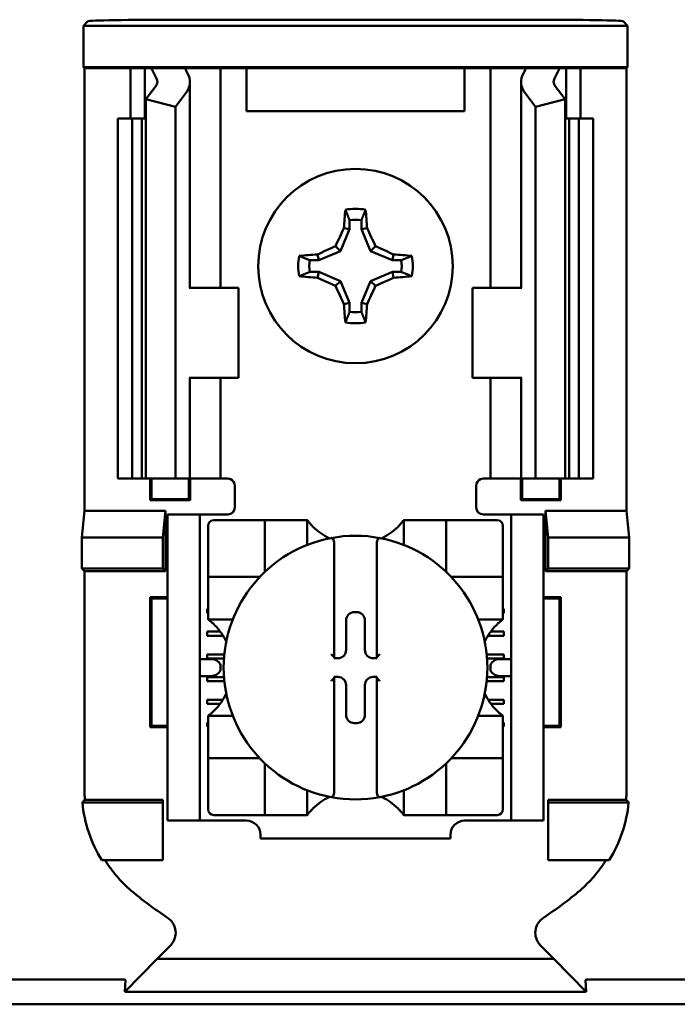
# Model space of a CAD drawing. Units: inches. Extents: x 2 to 86, y 1 to 67.
# Drawn here: x 13.4 to 14.1, y 35.4 to 36.3 of the extents above; entities that cross this region are included whole.
import ezdxf

# ---------------------------------------------------------------- set-up
doc = ezdxf.new("R2010")
doc.units = ezdxf.units.IN
doc.header["$LTSCALE"] = 4
doc.header["$MEASUREMENT"] = 0
doc.layers.add('Visible (ANSI)', color=7, linetype='Continuous', lineweight=50)

msp = doc.modelspace()

# ---------------------------------------------------------------- linework, layer by layer
at = {"layer": 'Visible (ANSI)'}
for p, q in [((13.50779, 36.31252), (13.51195, 36.31668)), ((14.01143, 36.31252), (13.50779, 36.31252)), ((13.50779, 36.27427), (13.50779, 36.31252)), ((13.92395, 36.31811), (13.59527, 36.31811)), ((14.00727, 36.31668), (14.01143, 36.31252)), ((14.01143, 36.31252), (14.01143, 36.27427)), ((13.50867, 36.27339), (13.50779, 36.27427)), ((13.50779, 36.27427), (14.01143, 36.27427)), ((13.55128, 36.27339), (13.50867, 36.27339)), ((13.50867, 36.27339), (13.50867, 35.86339)), ((13.55128, 36.27339), (13.56461, 36.27339)), ((13.55128, 36.22673), (13.55128, 36.27339)), ((13.56461, 36.27339), (13.57061, 36.27339)), ((13.56461, 36.22673), (13.56461, 36.27339)), ((13.57061, 36.27339), (13.60162, 36.27339)), ((13.62331, 36.27339), (13.60162, 36.27339)), ((13.62331, 36.27339), (13.63461, 36.27339)), ((13.64378, 36.27339), (13.63461, 36.27339)), ((13.63461, 36.07006), (13.63461, 36.27339)), ((13.65861, 36.27339), (13.64378, 36.27339)), ((13.65861, 36.23339), (13.65861, 36.27339)), ((13.86061, 36.27339), (13.65861, 36.27339)), ((13.87545, 36.27339), (13.86061, 36.27339)), ((13.86061, 36.27339), (13.86061, 36.23339)), ((13.87545, 36.27339), (13.88461, 36.27339)), ((13.89592, 36.27339), (13.88461, 36.27339)), ((13.88461, 36.27339), (13.88461, 36.07006)), ((13.89592, 36.27339), (13.91761, 36.27339)), ((13.91761, 36.27339), (13.94862, 36.27339)), ((13.95461, 36.27339), (13.94862, 36.27339)), ((13.96795, 36.27339), (13.95461, 36.27339)), ((13.95461, 36.27339), (13.95461, 36.22673)), ((14.01056, 36.27339), (13.96795, 36.27339)), ((13.96795, 36.27339), (13.96795, 36.22673)), ((14.01143, 36.27427), (14.01056, 36.27339)), ((14.01056, 36.27339), (14.01056, 35.86339)), ((13.56551, 36.24453), (13.57485, 36.25672)), ((13.60628, 36.07006), (13.60628, 36.26061)), ((13.91295, 36.26061), (13.91295, 36.07006)), ((13.94437, 36.25672), (13.95371, 36.24453)), ((13.60229, 36.24971), (13.59295, 36.23752)), ((13.92628, 36.23752), (13.91694, 36.24971)), ((13.59295, 36.23752), (13.56551, 36.24453)), ((13.56551, 35.89339), (13.56551, 36.24453)), ((13.59295, 35.89339), (13.59295, 36.23752)), ((13.95371, 36.24453), (13.92628, 36.23752)), ((13.92628, 35.89339), (13.92628, 36.23752)), ((13.95371, 35.89339), (13.95371, 36.24453)), ((13.86061, 36.23339), (13.65861, 36.23339)), ((13.53961, 36.22673), (13.55295, 36.22673)), ((13.53961, 35.89339), (13.53961, 36.22673)), ((13.55295, 36.22673), (13.56171, 36.22673)), ((13.55295, 35.89339), (13.55295, 36.22673)), ((13.56551, 36.22673), (13.56171, 36.22673)), ((13.56171, 35.89339), (13.56171, 36.22673)), ((13.95752, 36.22673), (13.95371, 36.22673)), ((13.95752, 36.22673), (13.96628, 36.22673)), ((13.95752, 35.89339), (13.95752, 36.22673)), ((13.96628, 36.22673), (13.97961, 36.22673)), ((13.96628, 35.89339), (13.96628, 36.22673)), ((13.97961, 35.89339), (13.97961, 36.22673)), ((13.75413, 36.13248), (13.75413, 36.12416)), ((13.7651, 36.12416), (13.7651, 36.13248)), ((13.75413, 36.12416), (13.74575, 36.10393)), ((13.75413, 36.12416), (13.74884, 36.12521)), ((13.7651, 36.12416), (13.77039, 36.12521)), ((13.77348, 36.10393), (13.7651, 36.12416)), ((13.72551, 36.09555), (13.72446, 36.10084)), ((13.74575, 36.10393), (13.72551, 36.09555)), ((13.74575, 36.10393), (13.74122, 36.10845)), ((13.77348, 36.10393), (13.778, 36.10845)), ((13.79371, 36.09555), (13.77348, 36.10393)), ((13.79371, 36.09555), (13.79476, 36.10084)), ((13.72551, 36.09555), (13.7172, 36.09555)), ((13.80203, 36.09555), (13.79371, 36.09555)), ((13.7172, 36.08458), (13.72551, 36.08458)), ((13.72551, 36.08458), (13.72446, 36.07929)), ((13.72551, 36.08458), (13.74575, 36.0762)), ((13.77348, 36.0762), (13.79371, 36.08458)), ((13.79371, 36.08458), (13.80203, 36.08458)), ((13.79371, 36.08458), (13.79476, 36.07929)), ((13.74575, 36.0762), (13.74122, 36.07167)), ((13.74575, 36.0762), (13.75413, 36.05596)), ((13.7651, 36.05596), (13.77348, 36.0762)), ((13.77348, 36.0762), (13.778, 36.07167)), ((13.60644, 36.07006), (13.60562, 36.07006)), ((13.60644, 36.07006), (13.65128, 36.07006)), ((13.65128, 35.98673), (13.65128, 36.07006)), ((13.91278, 36.07006), (13.86795, 36.07006)), ((13.86795, 36.07006), (13.86795, 35.98673)), ((13.9136, 36.07006), (13.91278, 36.07006)), ((13.75413, 36.05596), (13.74884, 36.05491)), ((13.75413, 36.05596), (13.75413, 36.04765)), ((13.7651, 36.04765), (13.7651, 36.05596)), ((13.7651, 36.05596), (13.77039, 36.05491)), ((13.60562, 35.98673), (13.60644, 35.98673)), ((13.60628, 35.89339), (13.60628, 35.98673)), ((13.65128, 35.98673), (13.60644, 35.98673)), ((13.63461, 35.89339), (13.63461, 35.98673)), ((13.86795, 35.98673), (13.91278, 35.98673)), ((13.88461, 35.98673), (13.88461, 35.89339)), ((13.91278, 35.98673), (13.9136, 35.98673)), ((13.91295, 35.98673), (13.91295, 35.89339)), ((13.55295, 35.89339), (13.53961, 35.89339)), ((13.56171, 35.89339), (13.55295, 35.89339)), ((13.56171, 35.89339), (13.56551, 35.89339)), ((13.56551, 35.89339), (13.59295, 35.89339)), ((13.56947, 35.87325), (13.56947, 35.89339)), ((13.57063, 35.87442), (13.57063, 35.89339)), ((13.59295, 35.89339), (13.60229, 35.89339)), ((13.60628, 35.89339), (13.60229, 35.89339)), ((13.60526, 35.87442), (13.60526, 35.89339)), ((13.60628, 35.89339), (13.62331, 35.89339)), ((13.60642, 35.89339), (13.60642, 35.87325)), ((13.63461, 35.89339), (13.62331, 35.89339)), ((13.63461, 35.89339), (13.64128, 35.89339)), ((13.88461, 35.89339), (13.87795, 35.89339)), ((13.88461, 35.89339), (13.89592, 35.89339)), ((13.91295, 35.89339), (13.89592, 35.89339)), ((13.9128, 35.87325), (13.9128, 35.89339)), ((13.91295, 35.89339), (13.91694, 35.89339)), ((13.91397, 35.89339), (13.91397, 35.87442)), ((13.92628, 35.89339), (13.91694, 35.89339)), ((13.95371, 35.89339), (13.92628, 35.89339)), ((13.94859, 35.89339), (13.94859, 35.87442)), ((13.94975, 35.89339), (13.94975, 35.87325)), ((13.95371, 35.89339), (13.95752, 35.89339)), ((13.96628, 35.89339), (13.95752, 35.89339)), ((13.97961, 35.89339), (13.96628, 35.89339)), ((13.64795, 35.88673), (13.64795, 35.86673)), ((13.87128, 35.86673), (13.87128, 35.88673)), ((13.57063, 35.87442), (13.56947, 35.87325)), ((13.60642, 35.87325), (13.56947, 35.87325)), ((13.57063, 35.87442), (13.60526, 35.87442)), ((13.60526, 35.87442), (13.60642, 35.87325)), ((13.91397, 35.87442), (13.9128, 35.87325)), ((13.94975, 35.87325), (13.9128, 35.87325)), ((13.91397, 35.87442), (13.94859, 35.87442)), ((13.94859, 35.87442), (13.94975, 35.87325)), ((13.50622, 35.83871), (13.50867, 35.86339)), ((13.50867, 35.86339), (13.58372, 35.86339)), ((13.58372, 35.86339), (13.58128, 35.83871)), ((13.58372, 35.86339), (13.58372, 35.80762)), ((13.9355, 35.80762), (13.9355, 35.86339)), ((13.9355, 35.86339), (14.01056, 35.86339)), ((13.9355, 35.86339), (13.93795, 35.83871)), ((14.01056, 35.86339), (14.013, 35.83871)), ((13.61561, 35.86006), (13.58561, 35.86006)), ((13.58561, 35.85339), (13.58561, 35.86006)), ((13.62228, 35.86006), (13.61561, 35.86006)), ((13.61561, 35.86006), (13.61561, 35.85339)), ((13.64128, 35.86006), (13.62228, 35.86006)), ((13.67037, 35.85488), (13.62838, 35.85488)), ((13.67037, 35.85488), (13.67562, 35.85488)), ((13.67562, 35.80763), (13.67562, 35.85488)), ((13.68087, 35.85488), (13.67562, 35.85488)), ((13.68087, 35.85488), (13.70974, 35.85488)), ((13.71499, 35.85488), (13.70974, 35.85488)), ((13.71499, 35.85488), (13.71499, 35.83199)), ((13.80423, 35.83199), (13.80423, 35.85488)), ((13.80423, 35.85488), (13.80948, 35.85488)), ((13.80948, 35.85488), (13.83835, 35.85488)), ((13.8436, 35.85488), (13.83835, 35.85488)), ((13.8436, 35.85488), (13.8436, 35.80763)), ((13.8436, 35.85488), (13.84885, 35.85488)), ((13.89085, 35.85488), (13.84885, 35.85488)), ((13.87795, 35.86006), (13.89695, 35.86006)), ((13.90361, 35.86006), (13.89695, 35.86006)), ((13.90361, 35.85339), (13.90361, 35.86006)), ((13.93361, 35.86006), (13.90361, 35.86006)), ((13.93361, 35.86006), (13.93361, 35.85339)), ((13.58561, 35.58339), (13.58561, 35.85339)), ((13.61561, 35.58339), (13.61561, 35.85339)), ((13.62313, 35.84963), (13.62313, 35.80763)), ((13.89609, 35.80763), (13.89609, 35.84963)), ((13.90361, 35.58339), (13.90361, 35.85339)), ((13.93361, 35.58339), (13.93361, 35.85339)), ((13.50622, 35.81006), (13.50622, 35.83871)), ((13.50622, 35.83871), (13.58128, 35.83871)), ((13.58128, 35.83871), (13.58128, 35.81006)), ((13.93795, 35.83871), (13.93795, 35.81006)), ((14.013, 35.83871), (13.93795, 35.83871)), ((14.013, 35.83871), (14.013, 35.81006)), ((13.73993, 35.83297), (13.73993, 35.7281)), ((13.7793, 35.7281), (13.7793, 35.83297)), ((13.50867, 35.80762), (13.50622, 35.81006)), ((13.58128, 35.81006), (13.50622, 35.81006)), ((13.58372, 35.80762), (13.58128, 35.81006)), ((13.9355, 35.80762), (13.93795, 35.81006)), ((13.93795, 35.81006), (14.013, 35.81006)), ((14.013, 35.81006), (14.01056, 35.80762)), ((13.58372, 35.80762), (13.50867, 35.80762)), ((13.50867, 35.80762), (13.50867, 35.60584)), ((13.62313, 35.80238), (13.62313, 35.80763)), ((13.62313, 35.80238), (13.67037, 35.80238)), ((13.62313, 35.80238), (13.62313, 35.79714)), ((13.84885, 35.80238), (13.89609, 35.80238)), ((13.89609, 35.80763), (13.89609, 35.80238)), ((13.89609, 35.79714), (13.89609, 35.80238)), ((14.01056, 35.80762), (13.9355, 35.80762)), ((14.01056, 35.60584), (14.01056, 35.80762)), ((13.62313, 35.76826), (13.62313, 35.79714)), ((13.89609, 35.79714), (13.89609, 35.76826)), ((13.56947, 35.66325), (13.56947, 35.78354)), ((13.56947, 35.78354), (13.58561, 35.78354)), ((13.57063, 35.78237), (13.56947, 35.78354)), ((13.58561, 35.78237), (13.57063, 35.78237)), ((13.57063, 35.78237), (13.57063, 35.66442)), ((13.93361, 35.78354), (13.94975, 35.78354)), ((13.94859, 35.78237), (13.93361, 35.78237)), ((13.94859, 35.78237), (13.94975, 35.78354)), ((13.94859, 35.66442), (13.94859, 35.78237)), ((13.94975, 35.78354), (13.94975, 35.66325)), ((13.62228, 35.77266), (13.62313, 35.77266)), ((13.62228, 35.76872), (13.62228, 35.77266)), ((13.89609, 35.77266), (13.89695, 35.77266)), ((13.89695, 35.77266), (13.89695, 35.76872)), ((13.62313, 35.76872), (13.62228, 35.76872)), ((13.62313, 35.76301), (13.62313, 35.76826)), ((13.64601, 35.76301), (13.62313, 35.76301)), ((13.75852, 35.76974), (13.7607, 35.76974)), ((13.89609, 35.76301), (13.87321, 35.76301)), ((13.89695, 35.76872), (13.89609, 35.76872)), ((13.89609, 35.76301), (13.89609, 35.76826)), ((13.75092, 35.7347), (13.75092, 35.76214)), ((13.76831, 35.76214), (13.76831, 35.7347)), ((13.62228, 35.75166), (13.63443, 35.75166)), ((13.62228, 35.74773), (13.62228, 35.75166)), ((13.6371, 35.74773), (13.62228, 35.74773)), ((13.89695, 35.74773), (13.88212, 35.74773)), ((13.88479, 35.75166), (13.89695, 35.75166)), ((13.89695, 35.75166), (13.89695, 35.74773)), ((13.62528, 35.72627), (13.61561, 35.72627)), ((13.62228, 35.73067), (13.63818, 35.73067)), ((13.62228, 35.72673), (13.62228, 35.73067)), ((13.63785, 35.72673), (13.62228, 35.72673)), ((13.73993, 35.7281), (13.73993, 35.72709)), ((13.73993, 35.72709), (13.74331, 35.72709)), ((13.77592, 35.72709), (13.7793, 35.72709)), ((13.7793, 35.72709), (13.7793, 35.7281)), ((13.88104, 35.73067), (13.89695, 35.73067)), ((13.89695, 35.72673), (13.88137, 35.72673)), ((13.90361, 35.72627), (13.89395, 35.72627)), ((13.89695, 35.73067), (13.89695, 35.72673)), ((13.63471, 35.7196), (13.63471, 35.71719)), ((13.88452, 35.71719), (13.88452, 35.7196)), ((13.61561, 35.71052), (13.62528, 35.71052)), ((13.62228, 35.70967), (13.63788, 35.70967)), ((13.62228, 35.70573), (13.62228, 35.70967)), ((13.73993, 35.7097), (13.73993, 35.70869)), ((13.74331, 35.7097), (13.73993, 35.7097)), ((13.73993, 35.70869), (13.73993, 35.60382)), ((13.7793, 35.7097), (13.77592, 35.7097)), ((13.7793, 35.70869), (13.7793, 35.7097)), ((13.7793, 35.60382), (13.7793, 35.70869)), ((13.88135, 35.70967), (13.89695, 35.70967)), ((13.89395, 35.71052), (13.90361, 35.71052)), ((13.89695, 35.70967), (13.89695, 35.70573)), ((13.63822, 35.70573), (13.62228, 35.70573)), ((13.75092, 35.67465), (13.75092, 35.70209)), ((13.76831, 35.70209), (13.76831, 35.67465)), ((13.89695, 35.70573), (13.881, 35.70573)), ((13.62228, 35.68867), (13.63686, 35.68867)), ((13.62228, 35.68473), (13.62228, 35.68867)), ((13.63414, 35.68473), (13.62228, 35.68473)), ((13.88237, 35.68867), (13.89695, 35.68867)), ((13.89695, 35.68473), (13.88509, 35.68473)), ((13.89695, 35.68867), (13.89695, 35.68473)), ((13.62313, 35.67378), (13.64601, 35.67378)), ((13.62313, 35.67378), (13.62313, 35.66853)), ((13.87321, 35.67378), (13.89609, 35.67378)), ((13.89609, 35.67378), (13.89609, 35.66853)), ((13.57063, 35.66442), (13.56947, 35.66325)), ((13.58561, 35.66325), (13.56947, 35.66325)), ((13.57063, 35.66442), (13.58561, 35.66442)), ((13.62228, 35.66767), (13.62313, 35.66767)), ((13.62228, 35.66374), (13.62228, 35.66767)), ((13.62313, 35.66374), (13.62228, 35.66374)), ((13.62313, 35.63965), (13.62313, 35.66853)), ((13.7607, 35.66705), (13.75852, 35.66705)), ((13.89609, 35.66853), (13.89609, 35.63965)), ((13.89609, 35.66767), (13.89695, 35.66767)), ((13.89695, 35.66374), (13.89609, 35.66374)), ((13.89695, 35.66767), (13.89695, 35.66374)), ((13.93361, 35.66442), (13.94859, 35.66442)), ((13.94975, 35.66325), (13.93361, 35.66325)), ((13.94859, 35.66442), (13.94975, 35.66325)), ((13.62313, 35.63965), (13.62313, 35.63441)), ((13.89609, 35.63441), (13.89609, 35.63965)), ((13.67037, 35.63441), (13.62313, 35.63441)), ((13.62313, 35.62916), (13.62313, 35.63441)), ((13.62313, 35.62916), (13.62313, 35.58716)), ((13.67562, 35.58191), (13.67562, 35.62916)), ((13.8436, 35.62916), (13.8436, 35.58191)), ((13.89609, 35.63441), (13.84885, 35.63441)), ((13.89609, 35.63441), (13.89609, 35.62916)), ((13.89609, 35.58716), (13.89609, 35.62916)), ((13.71499, 35.6048), (13.71499, 35.58191)), ((13.80423, 35.58191), (13.80423, 35.6048)), ((13.50677, 35.59339), (13.58128, 35.59339)), ((13.50909, 35.59584), (13.58128, 35.59584)), ((13.58128, 35.59584), (13.58128, 35.59339)), ((13.58128, 35.59339), (13.58128, 35.54006)), ((13.93795, 35.59584), (14.01013, 35.59584)), ((13.93795, 35.59584), (13.93795, 35.59339)), ((14.01245, 35.59339), (13.93795, 35.59339)), ((13.93795, 35.59339), (13.93795, 35.54006)), ((13.58561, 35.57673), (13.58561, 35.58339)), ((13.61561, 35.58339), (13.61561, 35.57673)), ((13.62838, 35.58191), (13.67037, 35.58191)), ((13.67562, 35.58191), (13.67037, 35.58191)), ((13.67562, 35.58191), (13.68087, 35.58191)), ((13.70974, 35.58191), (13.68087, 35.58191)), ((13.71499, 35.58191), (13.70974, 35.58191)), ((13.80423, 35.58191), (13.80948, 35.58191)), ((13.83835, 35.58191), (13.80948, 35.58191)), ((13.83835, 35.58191), (13.8436, 35.58191)), ((13.84885, 35.58191), (13.8436, 35.58191)), ((13.84885, 35.58191), (13.89085, 35.58191)), ((13.90361, 35.57673), (13.90361, 35.58339)), ((13.93361, 35.58339), (13.93361, 35.57673)), ((13.58561, 35.57673), (13.61561, 35.57673)), ((13.61561, 35.57673), (13.62228, 35.57673)), ((13.62228, 35.57673), (13.65856, 35.57673)), ((13.86066, 35.57673), (13.89695, 35.57673)), ((13.89695, 35.57673), (13.90361, 35.57673)), ((13.90361, 35.57673), (13.93361, 35.57673)), ((13.67169, 35.5636), (13.67169, 35.56006)), ((13.84754, 35.56006), (13.84754, 35.5636)), ((13.84754, 35.56006), (13.67169, 35.56006)), ((13.58128, 35.54006), (13.5247, 35.54006)), ((13.93795, 35.54006), (13.99452, 35.54006)), ((13.57609, 35.44895), (13.58828, 35.46114)), ((13.94313, 35.44895), (13.93094, 35.46114)), ((13.57609, 35.44895), (13.54605, 35.41816)), ((13.94313, 35.44895), (13.57609, 35.44895)), ((13.97318, 35.41816), (13.94313, 35.44895)), ((13.39201, 35.42964), (13.54388, 35.42964)), ((13.54605, 35.41816), (13.54668, 35.42921)), ((13.97254, 35.42921), (13.97318, 35.41816)), ((13.97534, 35.42964), (14.12722, 35.42964)), ((13.54605, 35.41816), (13.97318, 35.41816)), ((14.15634, 35.40673), (13.36288, 35.40673))]:
    msp.add_line(p, q, dxfattribs=at)
msp.add_circle((13.75961, 36.09006), 0.09, dxfattribs=at)
for centre, radius, start, end in [((13.75961, 36.09006), 0.05298, 79.84082, 100.15918), ((13.75961, 36.09006), 0.04277, 82.63261, 97.36739), ((13.75961, 36.09006), 0.05298, 169.84082, 190.15918), ((13.75961, 36.09006), 0.04277, 172.63261, 187.36739), ((13.75961, 36.09006), 0.04277, 352.63261, 7.36739), ((13.75961, 36.09006), 0.05298, 349.84082, 10.15918), ((13.75961, 36.09006), 0.04277, 262.63261, 277.36739), ((13.75961, 36.09006), 0.05298, 259.84082, 280.15918), ((13.64128, 35.88673), 0.00667, 0, 67.97569), ((13.87795, 35.88673), 0.00667, 112.02431, 180), ((13.64128, 35.86673), 0.00667, 270, 0), ((13.87795, 35.86673), 0.00667, 180, 270), ((13.62838, 35.84963), 0.00525, 90, 180), ((13.89085, 35.84963), 0.00525, 0, 90), ((13.75961, 35.88834), 0.05577, 225.09913, 244.40697), ((13.75961, 35.88834), 0.05577, 295.59303, 314.90087), ((13.75961, 35.71839), 0.12205, 100.64879, 259.35121), ((13.75961, 35.71839), 0.12205, 79.35121, 100.64879), ((13.75961, 35.71839), 0.12205, 280.64879, 79.35121), ((13.67037, 35.80763), 0.00525, 270, 278.07233), ((13.67037, 35.80763), 0.00525, 351.92767, 0), ((13.84885, 35.80763), 0.00525, 180, 188.07233), ((13.84885, 35.80763), 0.00525, 261.92767, 270), ((13.58966, 35.71839), 0.05577, 25.59303, 44.90087), ((13.92956, 35.71839), 0.05577, 135.09913, 154.40697), ((13.58966, 35.71839), 0.05577, 315.09913, 334.40697), ((13.92956, 35.71839), 0.05577, 205.59303, 224.90087), ((13.67037, 35.62916), 0.00525, 81.92767, 90), ((13.67037, 35.62916), 0.00525, 0, 8.07233), ((13.84885, 35.62916), 0.00525, 171.92767, 180), ((13.84885, 35.62916), 0.00525, 90, 98.07233), ((13.75961, 35.54845), 0.05577, 115.59303, 134.90087), ((13.75961, 35.54845), 0.05577, 45.09913, 64.40697), ((13.75961, 35.71839), 0.12205, 259.35121, 280.64879), ((13.62838, 35.58716), 0.00525, 180, 270), ((13.89085, 35.58716), 0.00525, 270, 0), ((13.65856, 35.5636), 0.01312, 0, 90), ((13.86066, 35.5636), 0.01312, 90, 180), ((13.75961, 35.75484), 0.3195, 229.41702, 236.9949), ((13.75961, 35.75484), 0.3195, 303.0051, 310.58298)]:
    msp.add_arc(centre, radius, start, end, dxfattribs=at)
for centre, major_axis, ratio, start_param, end_param in [((13.59527, 36.31665), (-0.08333, 0), 0.017455, 4.712389, 6.265732), ((13.92395, 36.31665), (-0.08333, 0), 0.017455, 3.159046, 4.712389), ((13.77865, 36.30244), (0.21404, 0), 0.57735, 3.378809, 3.460971), ((13.83223, 36.30176), (-0.23749, 0), 0.5, 0.241236, 0.278899), ((13.687, 36.30176), (0.23749, 0), 0.5, 6.004286, 6.041949), ((13.74057, 36.30244), (0.21404, 0), 0.57735, 5.963807, 6.045969), ((13.55961, 36.26061), (-0.04667, 0), 0.57735, 2.725071, 3.460971), ((13.95961, 36.26061), (-0.04667, 0), 0.57735, 5.963807, 6.699707), ((13.55961, 36.26061), (-0.01667, 0), 0.57735, 2.725071, 3.460971), ((13.95961, 36.26061), (-0.01667, 0), 0.57735, 5.963807, 6.699707), ((13.76519, 36.09006), (0, 0.10054), 0.173648, 1.025501, 1.21363), ((13.75403, 36.09006), (0, -0.10054), 0.173648, 1.927963, 2.116092), ((13.75345, 36.09261), (0.03845, 0.09282), 0.173648, 1.284722, 1.471568), ((13.76577, 36.09261), (0.03845, -0.09282), 0.173648, 1.670024, 1.85687), ((13.75961, 36.08448), (0.10054, 0), 0.173648, 1.927963, 2.116092), ((13.75706, 36.09622), (0.09282, 0.03845), 0.173648, 1.670024, 1.85687), ((13.76216, 36.09622), (0.09282, -0.03845), 0.173648, 1.284722, 1.471568), ((13.75961, 36.08448), (0.10054, 0), 0.173648, 1.025501, 1.21363), ((13.75961, 36.09564), (-0.10054, 0), 0.173648, 1.025501, 1.21363), ((13.75706, 36.0839), (-0.09282, 0.03845), 0.173648, 1.284722, 1.471568), ((13.76216, 36.0839), (-0.09282, -0.03845), 0.173648, 1.670024, 1.85687), ((13.75961, 36.09564), (-0.10054, 0), 0.173648, 1.927963, 2.116092), ((13.75345, 36.08751), (-0.03845, 0.09282), 0.173648, 1.670024, 1.85687), ((13.76577, 36.08751), (-0.03845, -0.09282), 0.173648, 1.284722, 1.471568), ((13.76519, 36.09006), (0, 0.10054), 0.173648, 1.927963, 2.116092), ((13.75403, 36.09006), (0, -0.10054), 0.173648, 1.025501, 1.21363), ((13.75853, 35.76213), (-0.00539, 0.00539), 0.998783, 5.498396, 7.067974), ((13.76069, 35.76213), (0.00539, 0.00539), 0.998783, 5.498396, 7.067974), ((13.62528, 35.7196), (-0.00943, 0), 0.707107, 3.141593, 4.712389), ((13.7373, 35.7281), (-0.00262, 0), 0.0349, 3.141593, 3.217906), ((13.7433, 35.73471), (0.00539, -0.00539), 0.998783, 5.498396, 7.067974), ((13.77592, 35.73471), (-0.00539, -0.00539), 0.998783, 5.498396, 7.067974), ((13.78192, 35.7281), (-0.00262, 0), 0.0349, 6.206872, 6.283185), ((13.89395, 35.7196), (-0.00943, 0), 0.707107, 4.712389, 6.283185), ((13.62528, 35.71719), (-0.00943, 0), 0.707107, 1.570796, 3.141593), ((13.89395, 35.71719), (-0.00943, 0), 0.707107, 0, 1.570796), ((13.7373, 35.70869), (-0.00262, 0), 0.0349, 3.065279, 3.141592), ((13.7433, 35.70208), (0.00539, 0.00539), 0.998783, 5.498396, 7.067974), ((13.77592, 35.70208), (-0.00539, 0.00539), 0.998783, 5.498396, 7.067974), ((13.78192, 35.70869), (-0.00262, 0), 0.0349, 0, 0.076314), ((13.75853, 35.67466), (-0.00539, -0.00539), 0.998783, 5.498396, 7.067974), ((13.76069, 35.67466), (0.00539, -0.00539), 0.998783, 5.498396, 7.067974)]:
    msp.add_ellipse(centre, major_axis=major_axis, ratio=ratio, start_param=start_param, end_param=end_param, dxfattribs=at)
for points, weights in [([(13.75413, 36.13248), (13.7524, 36.13687), (13.75027, 36.14221)], [1.03566151999, 1.03921745307, 1.03237175083]), ([(13.7651, 36.13248), (13.76683, 36.13687), (13.76896, 36.14221)], [1.03566152, 1.03921745307, 1.03237175083]), ([(13.7172, 36.09555), (13.7128, 36.09728), (13.70747, 36.09941)], [1.03566151999, 1.03921745307, 1.03237175083]), ([(13.80203, 36.09555), (13.80642, 36.09728), (13.81176, 36.09941)], [1.03566151999, 1.03921745307, 1.03237175083]), ([(13.7172, 36.08458), (13.7128, 36.08285), (13.70747, 36.08072)], [1.03566151999, 1.03921745307, 1.03237175083]), ([(13.80203, 36.08458), (13.80642, 36.08285), (13.81176, 36.08072)], [1.03566151999, 1.03921745307, 1.03237175083]), ([(13.75413, 36.04765), (13.7524, 36.04325), (13.75027, 36.03792)], [1.03566151999, 1.03921745307, 1.03237175083]), ([(13.7651, 36.04765), (13.76683, 36.04325), (13.76896, 36.03792)], [1.03566152, 1.03921745307, 1.03237175083])]:
    msp.add_rational_spline(points, weights, degree=2, dxfattribs=at)
for points in [[(13.64128, 35.89339), (13.6421, 35.89339), (13.64297, 35.89323), (13.64378, 35.89291)], [(13.87795, 35.89339), (13.87713, 35.89339), (13.87625, 35.89323), (13.87545, 35.89291)]]:
    msp.add_open_spline(points, degree=3, dxfattribs=at)
for points, knots in [([(13.72024, 35.84884), (13.71953, 35.84955), (13.71877, 35.85034), (13.71739, 35.85189), (13.71675, 35.85264), (13.71591, 35.85369), (13.71558, 35.8541), (13.71524, 35.85455), (13.71515, 35.85467), (13.71502, 35.85483), (13.71499, 35.85488), (13.71499, 35.85488)], [-0.03831228, -0.03831228, -0.03831228, -0.03831228, -0.02676761, -0.02676761, -0.01522294, -0.01522294, -0.00761147, -0.00761147, -0.00380574, -0.00380574, 0, 0, 0, 0]), ([(13.80423, 35.85488), (13.80423, 35.85488), (13.8042, 35.85483), (13.80408, 35.85467), (13.80398, 35.85455), (13.80364, 35.8541), (13.80332, 35.85369), (13.80247, 35.85264), (13.80184, 35.85189), (13.80045, 35.85034), (13.7997, 35.84955), (13.79898, 35.84884)], [-0.14756864, -0.14756864, -0.14756864, -0.14756864, -0.1437629, -0.1437629, -0.13995717, -0.13995717, -0.1323457, -0.1323457, -0.12080103, -0.12080103, -0.10925636, -0.10925636, -0.10925636, -0.10925636]), ([(13.73706, 35.83834), (13.73714, 35.83835), (13.73723, 35.83836), (13.7373, 35.83836), (13.73742, 35.83836), (13.73756, 35.83834), (13.7378, 35.83827), (13.73795, 35.8382), (13.73839, 35.83794), (13.73868, 35.8376), (13.73921, 35.83679), (13.73946, 35.83614), (13.73982, 35.83478), (13.73993, 35.83379), (13.73993, 35.83297)], [0.09351326, 0.09351326, 0.09351326, 0.09351326, 0.09438426, 0.09438426, 0.09438426, 0.09574391, 0.09574391, 0.09727172, 0.09727172, 0.10158796, 0.10158796, 0.10822446, 0.10822446, 0.11767624, 0.11767624, 0.11767624, 0.11767624]), ([(13.78216, 35.83834), (13.78208, 35.83835), (13.782, 35.83836), (13.78192, 35.83836), (13.7818, 35.83836), (13.78166, 35.83834), (13.78142, 35.83827), (13.78127, 35.8382), (13.78084, 35.83794), (13.78054, 35.8376), (13.78002, 35.83679), (13.77977, 35.83614), (13.77941, 35.83478), (13.7793, 35.83379), (13.7793, 35.83297)], [-0.00087101, -0.00087101, -0.00087101, -0.00087101, 0, 0, 0, 0.00135965, 0.00135965, 0.00288745, 0.00288745, 0.00720369, 0.00720369, 0.0138402, 0.0138402, 0.02329198, 0.02329198, 0.02329198, 0.02329198]), ([(13.62313, 35.76301), (13.62313, 35.76301), (13.62317, 35.76298), (13.62334, 35.76286), (13.62346, 35.76277), (13.6239, 35.76243), (13.62432, 35.7621), (13.62536, 35.76125), (13.62612, 35.76062), (13.62767, 35.75923), (13.62846, 35.75848), (13.62917, 35.75776)], [-0.14756864, -0.14756864, -0.14756864, -0.14756864, -0.1437629, -0.1437629, -0.13995717, -0.13995717, -0.1323457, -0.1323457, -0.12080103, -0.12080103, -0.10925636, -0.10925636, -0.10925636, -0.10925636]), ([(13.89005, 35.75776), (13.89077, 35.75848), (13.89156, 35.75923), (13.8931, 35.76062), (13.89386, 35.76125), (13.89491, 35.7621), (13.89532, 35.76243), (13.89577, 35.76277), (13.89589, 35.76286), (13.89605, 35.76298), (13.89609, 35.76301), (13.89609, 35.76301)], [-0.03831228, -0.03831228, -0.03831228, -0.03831228, -0.02676761, -0.02676761, -0.01522294, -0.01522294, -0.00761147, -0.00761147, -0.00380574, -0.00380574, 0, 0, 0, 0]), ([(13.73706, 35.73086), (13.73707, 35.73085), (13.73708, 35.73083), (13.73736, 35.73056), (13.73764, 35.73029), (13.73816, 35.72977), (13.73841, 35.72952), (13.73891, 35.72904), (13.73915, 35.72881), (13.73951, 35.72846), (13.73965, 35.72834), (13.73983, 35.72817), (13.73989, 35.72813), (13.73992, 35.72811), (13.73992, 35.72811), (13.73992, 35.72811)], [-0.00020122, -0.00020122, -0.00020122, -0.00020122, 0, 0, 0.00433174, 0.00433174, 0.00846618, 0.00846618, 0.01284973, 0.01284973, 0.01612611, 0.01612611, 0.01896459, 0.01896459, 0.01918596, 0.01918596, 0.01918596, 0.01918596]), ([(13.78216, 35.73086), (13.78215, 35.73085), (13.78214, 35.73083), (13.78186, 35.73056), (13.78159, 35.73029), (13.78107, 35.72977), (13.78081, 35.72952), (13.78032, 35.72904), (13.78007, 35.72881), (13.77971, 35.72846), (13.77958, 35.72834), (13.77939, 35.72817), (13.77933, 35.72813), (13.77931, 35.72811), (13.77931, 35.72811), (13.7793, 35.72811)], [-0.00020122, -0.00020122, -0.00020122, -0.00020122, 0, 0, 0.00433174, 0.00433174, 0.00846618, 0.00846618, 0.01284973, 0.01284973, 0.01612611, 0.01612611, 0.01896459, 0.01896459, 0.01918596, 0.01918596, 0.01918596, 0.01918596]), ([(13.73706, 35.70593), (13.73707, 35.70594), (13.73708, 35.70596), (13.73736, 35.70623), (13.73764, 35.7065), (13.73816, 35.70702), (13.73841, 35.70727), (13.73891, 35.70775), (13.73915, 35.70798), (13.73951, 35.70833), (13.73965, 35.70845), (13.73983, 35.70862), (13.73989, 35.70866), (13.73992, 35.70868), (13.73992, 35.70868), (13.73992, 35.70868)], [-0.00020122, -0.00020122, -0.00020122, -0.00020122, 0, 0, 0.00433174, 0.00433174, 0.00846618, 0.00846618, 0.01284973, 0.01284973, 0.01612611, 0.01612611, 0.01896459, 0.01896459, 0.01918596, 0.01918596, 0.01918596, 0.01918596]), ([(13.78216, 35.70593), (13.78215, 35.70594), (13.78214, 35.70596), (13.78186, 35.70623), (13.78159, 35.7065), (13.78107, 35.70702), (13.78081, 35.70727), (13.78032, 35.70775), (13.78007, 35.70798), (13.77971, 35.70833), (13.77958, 35.70845), (13.77939, 35.70862), (13.77933, 35.70866), (13.77931, 35.70868), (13.77931, 35.70868), (13.7793, 35.70868)], [-0.00020122, -0.00020122, -0.00020122, -0.00020122, 0, 0, 0.00433174, 0.00433174, 0.00846618, 0.00846618, 0.01284973, 0.01284973, 0.01612611, 0.01612611, 0.01896459, 0.01896459, 0.01918596, 0.01918596, 0.01918596, 0.01918596]), ([(13.62917, 35.67902), (13.62846, 35.67831), (13.62767, 35.67756), (13.62612, 35.67617), (13.62536, 35.67554), (13.62432, 35.67469), (13.6239, 35.67436), (13.62346, 35.67402), (13.62334, 35.67393), (13.62317, 35.67381), (13.62313, 35.67378), (13.62313, 35.67378)], [0.10925636, 0.10925636, 0.10925636, 0.10925636, 0.12080103, 0.12080103, 0.1323457, 0.1323457, 0.13995717, 0.13995717, 0.1437629, 0.1437629, 0.14756864, 0.14756864, 0.14756864, 0.14756864]), ([(13.89609, 35.67378), (13.89609, 35.67378), (13.89605, 35.67381), (13.89589, 35.67393), (13.89577, 35.67402), (13.89532, 35.67436), (13.89491, 35.67469), (13.89386, 35.67554), (13.8931, 35.67617), (13.89156, 35.67756), (13.89077, 35.67831), (13.89005, 35.67902)], [-0.14756864, -0.14756864, -0.14756864, -0.14756864, -0.1437629, -0.1437629, -0.13995717, -0.13995717, -0.1323457, -0.1323457, -0.12080103, -0.12080103, -0.10925636, -0.10925636, -0.10925636, -0.10925636]), ([(13.50867, 35.60584), (13.50867, 35.60417), (13.5087, 35.6025), (13.50884, 35.59917), (13.50895, 35.5975), (13.50909, 35.59584)], [0, 0, 0, 0, 0.01905793, 0.01905793, 0.03814322, 0.03814322, 0.03814322, 0.03814322]), ([(13.73706, 35.59845), (13.73714, 35.59844), (13.73723, 35.59843), (13.7373, 35.59843), (13.73742, 35.59843), (13.73756, 35.59845), (13.7378, 35.59852), (13.73795, 35.59859), (13.73839, 35.59885), (13.73868, 35.59919), (13.73921, 35.6), (13.73946, 35.60065), (13.73982, 35.60201), (13.73993, 35.603), (13.73993, 35.60382)], [-0.00087101, -0.00087101, -0.00087101, -0.00087101, 0, 0, 0, 0.00135965, 0.00135965, 0.00288745, 0.00288745, 0.00720369, 0.00720369, 0.0138402, 0.0138402, 0.02329198, 0.02329198, 0.02329198, 0.02329198]), ([(13.78216, 35.59845), (13.78208, 35.59844), (13.782, 35.59843), (13.78192, 35.59843), (13.7818, 35.59843), (13.78166, 35.59845), (13.78142, 35.59852), (13.78127, 35.59859), (13.78084, 35.59885), (13.78054, 35.59919), (13.78002, 35.6), (13.77977, 35.60065), (13.77941, 35.60201), (13.7793, 35.603), (13.7793, 35.60382)], [0.09351326, 0.09351326, 0.09351326, 0.09351326, 0.09438426, 0.09438426, 0.09438426, 0.09574391, 0.09574391, 0.09727172, 0.09727172, 0.10158796, 0.10158796, 0.10822446, 0.10822446, 0.11767624, 0.11767624, 0.11767624, 0.11767624]), ([(14.01013, 35.59584), (14.01027, 35.5975), (14.01038, 35.59917), (14.01052, 35.6025), (14.01056, 35.60417), (14.01056, 35.60584)], [0.0000484, 0.0000484, 0.0000484, 0.0000484, 0.01913368, 0.01913368, 0.0381916, 0.0381916, 0.0381916, 0.0381916]), ([(13.50909, 35.59584), (13.5087, 35.59543), (13.50832, 35.59502), (13.50754, 35.59421), (13.50715, 35.5938), (13.50677, 35.59339)], [0.0000747, 0.0000747, 0.0000747, 0.0000747, 0.266816, 0.266816, 0.5335541, 0.5335541, 0.5335541, 0.5335541]), ([(13.50677, 35.59339), (13.50767, 35.584), (13.50968, 35.57472), (13.51572, 35.55679), (13.51976, 35.54815), (13.5247, 35.54006)], [0.0000964, 0.0000964, 0.0000964, 0.0000964, 0.1079758, 0.1079758, 0.2163051, 0.2163051, 0.2163051, 0.2163051]), ([(13.99452, 35.54006), (13.99947, 35.54815), (14.00351, 35.55679), (14.00954, 35.57472), (14.01155, 35.584), (14.01245, 35.59339)], [0.0002951, 0.0002951, 0.0002951, 0.0002951, 0.1086254, 0.1086254, 0.2165058, 0.2165058, 0.2165058, 0.2165058]), ([(14.01245, 35.59339), (14.01207, 35.5938), (14.01168, 35.59421), (14.01091, 35.59502), (14.01052, 35.59543), (14.01013, 35.59584)], [0.0000976, 0.0000976, 0.0000976, 0.0000976, 0.2668377, 0.2668377, 0.5335811, 0.5335811, 0.5335811, 0.5335811]), ([(13.71499, 35.58191), (13.71499, 35.58191), (13.71502, 35.58195), (13.71515, 35.58212), (13.71524, 35.58224), (13.71558, 35.58269), (13.71591, 35.5831), (13.71675, 35.58415), (13.71739, 35.5849), (13.71877, 35.58645), (13.71953, 35.58724), (13.72024, 35.58795)], [-0.14756864, -0.14756864, -0.14756864, -0.14756864, -0.1437629, -0.1437629, -0.13995717, -0.13995717, -0.1323457, -0.1323457, -0.12080103, -0.12080103, -0.10925636, -0.10925636, -0.10925636, -0.10925636]), ([(13.79898, 35.58795), (13.7997, 35.58724), (13.80045, 35.58645), (13.80184, 35.5849), (13.80247, 35.58415), (13.80332, 35.5831), (13.80364, 35.58269), (13.80398, 35.58224), (13.80408, 35.58212), (13.8042, 35.58195), (13.80423, 35.58191), (13.80423, 35.58191)], [-0.03831228, -0.03831228, -0.03831228, -0.03831228, -0.02676761, -0.02676761, -0.01522294, -0.01522294, -0.00761147, -0.00761147, -0.00380574, -0.00380574, 0, 0, 0, 0]), ([(13.52784, 35.54006), (13.5311, 35.53486), (13.53474, 35.5299), (13.54273, 35.52056), (13.54708, 35.51619), (13.55176, 35.51218)], [0.0009169, 0.0009169, 0.0009169, 0.0009169, 0.0710259, 0.0710259, 0.1414156, 0.1414156, 0.1414156, 0.1414156]), ([(13.96746, 35.51218), (13.97211, 35.51617), (13.97644, 35.52051), (13.98444, 35.52984), (13.9881, 35.53483), (13.99138, 35.54006)], [0, 0, 0, 0, 0.0699364, 0.0699364, 0.1404991, 0.1404991, 0.1404991, 0.1404991]), ([(13.58828, 35.46114), (13.58927, 35.46212), (13.59012, 35.46324), (13.59153, 35.46565), (13.59209, 35.46694), (13.59292, 35.46978), (13.59335, 35.47197), (13.59284, 35.4768), (13.59219, 35.4789), (13.59052, 35.48203), (13.5897, 35.48317), (13.58781, 35.48522), (13.58674, 35.48613), (13.58557, 35.48689)], [-0.1431283, -0.1431283, -0.1431283, -0.1431283, -0.1153265, -0.1153265, -0.0875317, -0.0875317, -0.0564942, -0.0564942, -0.0318728, -0.0318728, -0.0159391, -0.0159391, 0, 0, 0, 0]), ([(13.93365, 35.48689), (13.93248, 35.48613), (13.93141, 35.48522), (13.92953, 35.48316), (13.92872, 35.48201), (13.92731, 35.47941), (13.92644, 35.47735), (13.92594, 35.47252), (13.92613, 35.47033), (13.92712, 35.46692), (13.92768, 35.46563), (13.9291, 35.46323), (13.92996, 35.46212), (13.93094, 35.46114)], [-0.1431334, -0.1431334, -0.1431334, -0.1431334, -0.1153289, -0.1153289, -0.0875313, -0.0875313, -0.0564946, -0.0564946, -0.0318739, -0.0318739, -0.0159396, -0.0159396, 0, 0, 0, 0]), ([(13.54388, 35.42964), (13.544, 35.42964), (13.54412, 35.42964), (13.54423, 35.42964), (13.54436, 35.42964), (13.54448, 35.42964), (13.54458, 35.42964), (13.54475, 35.42963), (13.54489, 35.42963), (13.54501, 35.42962), (13.54528, 35.42961), (13.54548, 35.4296), (13.54564, 35.42959), (13.54648, 35.42951), (13.54669, 35.42936), (13.54668, 35.42921)], [0.00000364, 0.00000364, 0.00000364, 0.00000364, 0.00139916, 0.00139916, 0.00139916, 0.00298569, 0.00298569, 0.00298569, 0.00560677, 0.00560677, 0.00560677, 0.01160188, 0.01160188, 0.01160188, 0.04424914, 0.04424914, 0.04424914, 0.04424914]), ([(13.97254, 35.42921), (13.97254, 35.42934), (13.97268, 35.42946), (13.97325, 35.42955), (13.97345, 35.42957), (13.97373, 35.4296), (13.97414, 35.42962), (13.97429, 35.42963), (13.97448, 35.42963), (13.97471, 35.42964), (13.9748, 35.42964), (13.9749, 35.42964), (13.97502, 35.42964), (13.97512, 35.42964), (13.97523, 35.42964), (13.97534, 35.42964)], [0, 0, 0, 0, 0.05460002, 0.05460002, 0.05460002, 0.07314563, 0.07314563, 0.07314563, 0.07989653, 0.07989653, 0.07989653, 0.08268704, 0.08268704, 0.08268704, 0.08528749, 0.08528749, 0.08528749, 0.08528749])]:
    msp.add_open_spline(points, degree=3, knots=knots, dxfattribs=at)

doc.saveas('drawing.dxf')
